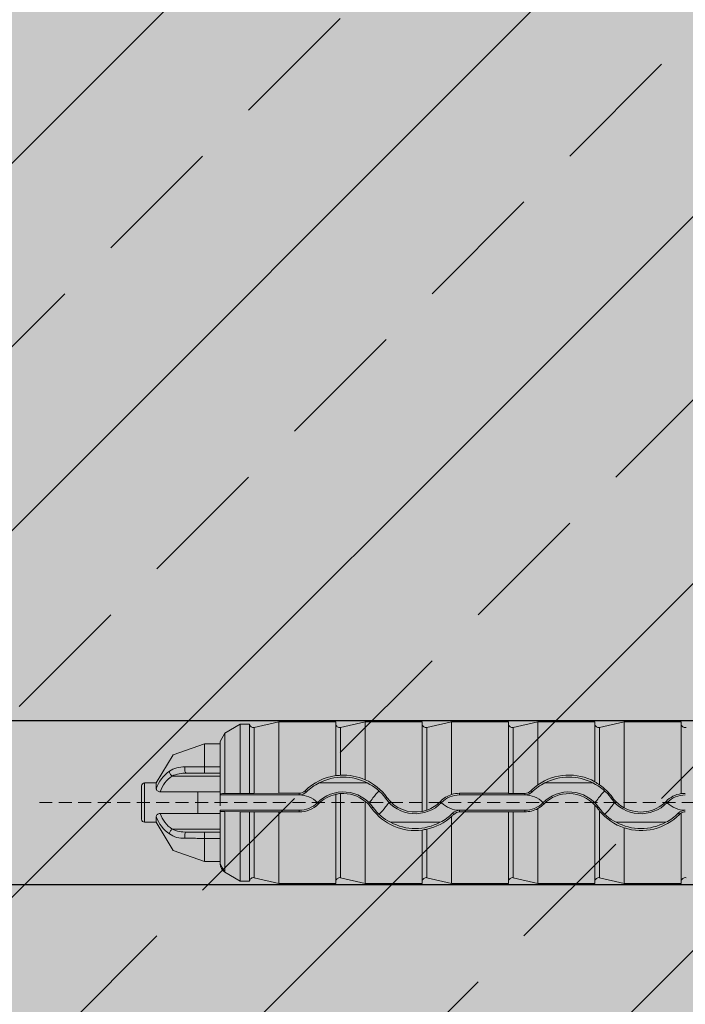
# Model space of a CAD drawing. Units: millimetres. Extents: x -276 to 4112, y -11579 to 728.
# Drawn here: x 210 to 243, y 470 to 518 of the extents above; entities that cross this region are included whole.
import ezdxf

# ---------------------------------------------------------------- set-up
doc = ezdxf.new("R2010")
doc.units = ezdxf.units.MM
doc.header["$LTSCALE"] = 0.1
doc.linetypes.add('HIDDEN', pattern=[9.524999999999999, 6.35, -3.175])
doc.layers.add('Befestigung UK', color=1, linetype='CONTINUOUS')
doc.layers.add('SCHRAFFUR', color=7, linetype='CONTINUOUS')
doc.layers.add('E-Jot Dübel', color=8, linetype='CONTINUOUS', lineweight=18)

# ---------------------------------------------------------------- blocks, each defined once
blk = doc.blocks.new('*U60')
at = {"layer": 'E-Jot Dübel', "true_color": 0xffffff}
h = blk.add_hatch(color=7, dxfattribs=at)
h.dxf.hatch_style = 1
edge = h.paths.add_edge_path()
edge.add_arc((-16.74292438763612, -23.29939689510349), 0.2880000000000305, 306.507209712317, 360.0000000000127)
edge.add_line((-16.45492438763609, -23.29939689510342), (-16.45492438763609, -21.57963267218974))
edge.add_line((-16.45492438763609, -21.57963267218974), (-16.45492438763608, 1.172395514004165e-13))
edge.add_line((-16.45492438763608, 1.157019847697691e-13), (-16.45492438763608, 23.29939689510389))
edge.add_arc((-16.74292438763644, 23.29939689510368), 0.2880000000003591, 4.170060582358078e-11, 47.6256775804274)
edge.add_line((-16.54882063164404, 23.51215904378114), (-16.54882084939356, 24.99528719744922))
edge.add_arc((-26.05300951646246, 24.9723102728651), 9.504216441048902, 0.1385155836256849, 16.33464117990348)
edge.add_arc((-24.46738261445575, 25.43702086176916), 7.851894255817783, 16.3346411799034, 21.18062321006541)
edge.add_arc((-17.80214903706382, 27.99801277064971), 0.7119008224022431, 22.80850678363098, 38.41105631116529)
edge.add_arc((-17.33511442389917, 28.36837947168847), 0.1158363857967493, 38.39056631824973, 84.02640019718767)
edge.add_line((-17.32305930737027, 28.4835868605137), (-17.54890782850952, 28.4835868605137))
edge.add_arc((-38.53358399999776, 23.36466451516831), 21.59999999999774, 13.70878720894204, 16.94453433467095)
edge.add_arc((-18.33045936371747, 29.5200000000003), 0.4799999999999313, 16.94453433467638, 90.00000000000635)
edge.add_line((-18.33045936371752, 30.00000000000023), (-19.3315086320398, 30.00000000000023))
edge.add_line((-19.3315086320398, 30.00000000000023), (-19.3315086320398, 12.83946028943399))
edge.add_arc((-23.32954632449606, 13.29099344179852), 4.023454681984776, 271.2940619765567, 353.55639335426156, ccw=False)
edge.add_line((-23.23868174221116, 9.268564920908265), (-59.62441103389044, 8.634026998388329))
edge.add_arc((-59.58950622101609, 6.634331608075827), 1.999999999999715, 90.99999999999378, 119.9999999999991)
edge.add_line((-60.58950622101592, 8.366382415644473), (-67.03868174221115, 4.642949192431282))
edge.add_arc((-68.03868174221121, 6.375000000000105), 1.999999999999981, 270.0000000000016, 300.0000000000022, ccw=False)
edge.add_line((-68.03868174221115, 4.375000000000122), (-68.84156742518103, 4.375000000000235))
edge.add_line((-68.84156742518103, 4.375000000000235), (-135.10450042702, 3.960000000000166))
edge.add_line((-135.10450042702, 3.960000000000166), (-158.4325004270198, 3.960000000000169))
edge.add_line((-158.4325004270198, 3.960000000000169), (-159.6366570599585, 3.677567611552169))
edge.add_arc((-159.6805004270198, 3.864494760903809), 0.1920000000000054, 181.0000000000107, 283.200000000016, ccw=False)
edge.add_line((-159.8724711844898, 3.861143898867814), (-159.8741967241536, 3.960000000000283))
edge.add_line((-159.8741967241536, 3.960000000000283), (-162.6565004270197, 3.96000000000017))
edge.add_line((-162.6565004270197, 3.96000000000017), (-163.8606570599584, 3.677567611552169))
edge.add_arc((-163.9045004270197, 3.864494760903809), 0.1920000000000054, 181.0000000000107, 283.200000000016, ccw=False)
edge.add_line((-164.0964711844898, 3.861143898867815), (-164.0981967241535, 3.960000000000284))
edge.add_line((-164.0981967241535, 3.960000000000284), (-166.8805004270196, 3.96000000000017))
edge.add_line((-166.8805004270196, 3.96000000000017), (-168.0846570599584, 3.67756761155217))
edge.add_arc((-168.1285004270197, 3.864494760903827), 0.1920000000000357, 181.0000000000158, 283.2000000000313, ccw=False)
edge.add_line((-168.3204711844898, 3.861143898867815), (-168.3221129398419, 3.955200000000239))
edge.add_line((-168.3221129398419, 3.955200000000239), (-170.0965004270197, 3.955200000000239))
edge.add_line((-170.0965004270197, 3.955200000000239), (-170.0965004270197, 3.960000000000171))
edge.add_line((-170.0965004270197, 3.960000000000171), (-171.1045004270198, 3.960000000000171))
edge.add_line((-171.1045004270198, 3.960000000000171), (-172.3086570599585, 3.67756761155217))
edge.add_arc((-172.3525004270198, 3.864494760903764), 0.1919999999999479, 180.9999999999974, 283.20000000000266, ccw=False)
edge.add_line((-172.5444711844897, 3.861143898867816), (-172.5461967241536, 3.960000000000285))
edge.add_line((-172.5461967241536, 3.960000000000285), (-175.3285004270197, 3.960000000000171))
edge.add_line((-175.3285004270197, 3.960000000000171), (-176.5326570599585, 3.67756761155217))
edge.add_arc((-176.5765004270197, 3.864494760903844), 0.1920000000000318, 181.0000000000207, 283.2000000000055, ccw=False)
edge.add_line((-176.7684711844898, 3.861143898867816), (-176.7701967241535, 3.960000000000285))
edge.add_line((-176.7701967241535, 3.960000000000285), (-179.5525004270197, 3.960000000000172))
edge.add_line((-179.5525004270197, 3.960000000000172), (-180.7566570599586, 3.677567611552171))
edge.add_arc((-180.8005004270199, 3.864494760903737), 0.1919999999999202, 180.9999999999889, 283.2000000000046, ccw=False)
edge.add_line((-180.9924711844898, 3.861143898867817), (-180.9941967241535, 3.960000000000286))
edge.add_line((-180.9941967241535, 3.960000000000286), (-183.7765004270196, 3.960000000000172))
edge.add_line((-183.7765004270196, 3.960000000000172), (-184.9806570599586, 3.677567611552172))
edge.add_arc((-185.0245004270198, 3.864494760903766), 0.1919999999999479, 180.9999999999974, 283.20000000000266, ccw=False)
edge.add_line((-185.2164711844898, 3.861143898867817), (-185.2181967241536, 3.960000000000286))
edge.add_line((-185.2181967241536, 3.960000000000286), (-188.0005004270197, 3.960000000000173))
edge.add_line((-188.0005004270197, 3.960000000000173), (-189.2046570599585, 3.677567611552172))
edge.add_arc((-189.2485004270198, 3.864494760903784), 0.1919999999999782, 181.0000000000024, 283.2000000000179, ccw=False)
edge.add_line((-189.4404711844898, 3.861143898867818), (-189.4421967241536, 3.960000000000287))
edge.add_line((-189.4421967241536, 3.960000000000287), (-192.2245004270197, 3.960000000000174))
edge.add_line((-192.2245004270197, 3.960000000000174), (-193.4286570599584, 3.677567611552173))
edge.add_arc((-193.4725004571872, 3.864494889523972), 0.1920001321106569, 187.3296254300757, 283.1999999999948, ccw=False)
edge.add_line((-193.6629316813017, 3.840000000000169), (-194.1123445468293, 3.840000000000169))
edge.add_line((-194.1123445468293, 3.840000000000169), (-194.8645004270198, 3.405743741578159))
edge.add_line((-194.8645004270198, 3.405743741578159), (-195.1045004270198, 2.990051547761619))
edge.add_line((-195.1045004270198, 2.990051547761619), (-195.1045004270198, 2.879999999999906))
edge.add_line((-195.1045004270198, 2.879999999999906), (-195.87250042702, 2.879999999999906))
edge.add_line((-195.87250042702, 2.879999999999906), (-197.3903937039008, 2.33903200617956))
edge.add_line((-197.3903937039008, 2.33903200617956), (-198.2240105800916, 0.9600000000004014))
edge.add_line((-198.2240105800916, 0.9600000000004015), (-198.8005012454447, 0.9600000000004015))
edge.add_arc((-198.8005012454447, 0.8160000000003961), 0.1440000000000055, 90, 180)
edge.add_line((-198.9445012454447, 0.8160000000003961), (-198.9445012454447, -0.8159999999998931))
edge.add_arc((-198.8005012454447, -0.8159999999998931), 0.1440000000000055, 180, 270)
edge.add_line((-198.8005012454447, -0.9599999999998986), (-198.2240105800916, -0.9599999999998986))
edge.add_line((-198.2240105800916, -0.9599999999998986), (-197.3903937039008, -2.339032006179058))
edge.add_line((-197.3903937039008, -2.339032006179058), (-195.87250042702, -2.879999999999403))
edge.add_line((-195.87250042702, -2.879999999999403), (-195.1045004270198, -2.879999999999403))
edge.add_line((-195.1045004270198, -2.879999999999403), (-195.1045004270198, -2.990051547761117))
edge.add_line((-195.1045004270198, -2.990051547761117), (-194.8645004270198, -3.405743741577657))
edge.add_line((-194.8645004270198, -3.405743741577657), (-194.1123445468293, -3.839999999999667))
edge.add_line((-194.1123445468293, -3.839999999999667), (-193.6629316813017, -3.839999999999667))
edge.add_arc((-193.4725004571872, -3.86449488952347), 0.192000132110673, 76.80000000000518, 172.6703745699243, ccw=False)
edge.add_line((-193.4286570599584, -3.677567611551671), (-192.2245004270197, -3.959999999999672))
edge.add_line((-192.2245004270197, -3.959999999999672), (-189.4421967241536, -3.959999999999786))
edge.add_line((-189.4421967241536, -3.959999999999786), (-189.4404711844898, -3.861143898867317))
edge.add_arc((-189.2485004270198, -3.864494760903283), 0.1919999999999899, 76.7999999999821, 178.9999999999976, ccw=False)
edge.add_line((-189.2046570599585, -3.677567611551671), (-188.0005004270197, -3.959999999999672))
edge.add_line((-188.0005004270197, -3.959999999999672), (-185.2181967241536, -3.959999999999786))
edge.add_line((-185.2181967241536, -3.959999999999786), (-185.2164711844898, -3.861143898867317))
edge.add_arc((-185.0245004270198, -3.864494760903266), 0.1919999999999328, 76.79999999999728, 179.0000000000026, ccw=False)
edge.add_line((-184.9806570599586, -3.677567611551672), (-183.7765004270196, -3.959999999999673))
edge.add_line((-183.7765004270196, -3.959999999999673), (-180.9941967241535, -3.959999999999787))
edge.add_line((-180.9941967241535, -3.959999999999787), (-180.9924711844898, -3.861143898867318))
edge.add_arc((-180.8005004270199, -3.864494760903238), 0.1919999999999323, 76.7999999999954, 179.0000000000111, ccw=False)
edge.add_line((-180.7566570599586, -3.677567611551672), (-179.5525004270197, -3.959999999999674))
edge.add_line((-179.5525004270197, -3.959999999999674), (-176.7701967241535, -3.959999999999788))
edge.add_line((-176.7701967241535, -3.959999999999788), (-176.7684711844898, -3.861143898867319))
edge.add_arc((-176.5765004270197, -3.864494760903347), 0.1920000000000194, 76.79999999999461, 178.9999999999793, ccw=False)
edge.add_line((-176.5326570599585, -3.677567611551673), (-175.3285004270197, -3.959999999999674))
edge.add_line((-175.3285004270197, -3.959999999999674), (-172.5461967241536, -3.959999999999788))
edge.add_line((-172.5461967241536, -3.959999999999788), (-172.5444711844897, -3.861143898867319))
edge.add_arc((-172.3525004270198, -3.864494760903268), 0.1919999999999328, 76.79999999999728, 179.0000000000026, ccw=False)
edge.add_line((-172.3086570599585, -3.677567611551674), (-171.1045004270198, -3.959999999999674))
edge.add_line((-171.1045004270198, -3.959999999999674), (-170.0965004270197, -3.959999999999674))
edge.add_line((-170.0965004270197, -3.959999999999674), (-170.0965004270197, -3.955199999999742))
edge.add_line((-170.0965004270197, -3.955199999999742), (-168.3221129398419, -3.955199999999743))
edge.add_line((-168.3221129398419, -3.955199999999743), (-168.3204711844898, -3.861143898867319))
edge.add_arc((-168.1285004270197, -3.864494760903332), 0.1920000000000475, 76.79999999996858, 178.9999999999842, ccw=False)
edge.add_line((-168.0846570599584, -3.677567611551674), (-166.8805004270196, -3.959999999999675))
edge.add_line((-166.8805004270196, -3.959999999999675), (-164.0981967241535, -3.959999999999789))
edge.add_line((-164.0981967241535, -3.959999999999789), (-164.0964711844898, -3.86114389886732))
edge.add_arc((-163.9045004270197, -3.864494760903314), 0.1919999999999904, 76.79999999998398, 178.9999999999893, ccw=False)
edge.add_line((-163.8606570599584, -3.677567611551674), (-162.6565004270197, -3.959999999999675))
edge.add_line((-162.6565004270197, -3.959999999999675), (-159.8741967241536, -3.959999999999789))
edge.add_line((-159.8741967241536, -3.959999999999789), (-159.8724711844898, -3.86114389886732))
edge.add_arc((-159.6805004270198, -3.864494760903315), 0.1919999999999904, 76.79999999998398, 178.9999999999893, ccw=False)
edge.add_line((-159.6366570599585, -3.677567611551675), (-158.4325004270198, -3.959999999999676))
edge.add_line((-158.4325004270198, -3.959999999999676), (-135.10450042702, -3.959999999999679))
edge.add_line((-135.10450042702, -3.959999999999679), (-68.84156742518103, -4.374999999999765))
edge.add_line((-68.84156742518103, -4.374999999999765), (-68.03868174221115, -4.374999999999651))
edge.add_arc((-68.03868174221121, -6.374999999999634), 1.999999999999983, 59.99999999999778, 89.99999999999841, ccw=False)
edge.add_line((-67.03868174221115, -4.642949192430812), (-60.58950622101592, -8.366382415644004))
edge.add_arc((-59.58950622101609, -6.634331608075358), 1.999999999999714, 240.0000000000009, 269.0000000000062)
edge.add_line((-59.62441103389044, -8.63402699838786), (-23.23868174221116, -9.268564920907803))
edge.add_arc((-23.32954632449606, -13.29099344179806), 4.023454681984775, 6.4436066457383845, 88.70593802344342, ccw=False)
edge.add_line((-19.3315086320398, -12.83946028943353), (-19.3315086320398, -29.99999999999977))
edge.add_line((-19.3315086320398, -29.99999999999977), (-18.33045936371753, -29.99999999999977))
edge.add_arc((-18.33045936371747, -29.51999999999984), 0.4799999999999329, 269.9999999999936, 343.0554656653236)
edge.add_arc((-38.53358399987577, -23.36466451520178), 21.59999999987115, 343.0554656653209, 346.291212791069)
edge.add_line((-17.54890782850953, -28.48358686051312), (-17.32305930737028, -28.48358686051312))
edge.add_arc((-17.34188067138513, -28.35128630687455), 0.1336326316303559, 278.0966919987947, 330.7099505025478)
edge.add_arc((-19.20312089256134, -27.3072319992099), 2.26770492615957, 330.7099505025723, 345.0131757695921)
edge.add_arc((-25.91543612711611, -24.98293556760629), 9.36662363945311, 341.8953101784732, 359.924444774878)
edge.add_line((-16.54882063164405, -24.99528721302624), (-16.5715862946621, -23.53088611277041))
at = {"layer": 'E-Jot Dübel'}
for p, q in [((-192.2245004270197, 0.4558070412813556), (-192.2245004270197, 3.960000000000174)), ((-189.4421967241536, 3.960000000000173), (-189.4421967241536, 1.322353964029526)), ((-189.4404711844898, 3.861143898867818), (-189.4404711844898, 1.31984193903761)), ((-188.0005004270197, 1.117054080008779), (-188.0005004270197, 3.960000000000173)), ((-185.2181967241536, 3.960000000000173), (-185.2181967241536, -0.428422493627386)), ((-185.2164711844896, 3.861143898867817), (-185.2164711844896, -0.4307407392816233)), ((-183.7765004270196, 0.3956450084134754), (-183.7765004270196, 3.960000000000172)), ((-180.9941967241535, 3.960000000000172), (-180.9941967241535, 0.4558070412813542)), ((-180.9924711844897, 3.861143898867817), (-180.9924711844897, 0.4532087001098482)), ((-179.5525004270197, 0.8700115749258193), (-179.5525004270197, 3.960000000000172)), ((-176.7701967241535, 3.960000000000171), (-176.7701967241535, 1.022370832108457)), ((-176.7684711844898, 3.861143898867816), (-176.7684711844898, 1.018380548477261)), ((-175.3285004270197, -0.2538696525971105), (-175.3285004270197, 3.960000000000171)), ((-172.5461967241536, 3.960000000000171), (-172.5461967241536, 0.4400466454024109)), ((-172.5444711844899, 3.861143898867816), (-172.5444711844899, 0.4376864039925504)), ((-194.8645004270198, 3.405743741578159), (-194.8645004270198, 0.4412309299266563)), ((-193.4286570599584, 3.677567611552173), (-193.4286570599584, 0.4483820468128905)), ((-189.2046570599585, 3.677567611552172), (-189.2046570599585, 1.336610560198915)), ((-184.9806570599586, 3.677567611552172), (-184.9806570599586, -0.3707432646101327)), ((-180.7566570599584, 3.677567611552171), (-180.7566570599584, 0.448382046812889)), ((-176.5326570599585, 3.67756761155217), (-176.5326570599585, 0.8657154821533127)), ((-195.87250042702, 1.748571428569927), (-195.87250042702, 2.879999999999906)), ((-195.1045004270198, 0.43028230295081), (-195.1045004270198, 2.879999999999906)), ((-195.87250042702, 1.748571428569927), (-195.87250042702, 1.4399999999986)), ((-195.1045004270198, 1.748571428569927), (-195.87250042702, 1.748571428569927)), ((-195.10450042702, 1.299411254967959), (-197.4474478562982, 1.29941125496796)), ((-195.87250042702, 1.4399999999986), (-196.7404529411406, 1.4399999999986)), ((-195.87250042702, 1.4399999999986), (-195.1045004270198, 1.4399999999986)), ((-198.8005012454447, -0.9599999999998986), (-198.8005012454447, 0.9600000000004015)), ((-198.2240105800916, 0.6803899710817191), (-198.2240105800916, 0.9600000000004015)), ((-196.1828670474641, 0.531155249577888), (-198.0318306884374, 0.5311552495778882)), ((-195.10450042702, 0.5311552495781152), (-196.1828670474641, 0.5311552495781153)), ((-196.1828670474638, -0.5311552495777268), (-196.1828670474638, 0.5311552495780016)), ((-195.10450042702, 0.5311552495781152), (-195.10450042702, -0.1641141327735103)), ((-190.8854825183988, 0.5172151856619626), (-190.9433616114237, 0.5744814480742894)), ((-190.2525773073024, 0.9600000000002868), (-187.9055435467404, 0.9600000000002865)), ((-179.8454825183956, 0.5172151856617337), (-179.9018240443489, 0.5729601609423516)), ((-179.2125773072976, 0.9600000000002855), (-176.8655435467415, 0.9600000000002852)), ((-195.1045004270198, 0.3759308707469937), (-195.1045004270198, 0.43028230295081)), ((-195.1045004270198, 0.3759308707469937), (-191.2287013741628, 0.3759308707469932)), ((-194.1174390891868, 0.4525765715109409), (-194.8645004448966, 0.4412321071590905)), ((-193.6625302239486, 0.4525755890497529), (-194.1174390742679, 0.452575589049753)), ((-192.2245004293127, 0.4558074131728296), (-193.4286570625234, 0.4483824627826842)), ((-192.2245004270197, 0.4558070412813556), (-191.2287013741628, 0.4558070412813555)), ((-191.2287013741628, 0.3759308707469932), (-191.2287013741628, 0.4558070412812418)), ((-189.4421967241536, 0.402185881418541), (-189.4421967241536, -3.959999999999786)), ((-189.4404711844898, 0.4052306323431142), (-189.4404711844898, -3.86114389886743)), ((-189.2046570599585, 0.444129095085623), (-189.2046570599585, -3.677567611551785)), ((-188.0005004270197, -3.959999999999786), (-188.0005004270197, 0.05779523814569542)), ((-187.0087736577953, 0.2092995536700301), (-186.9445407499298, 0.2551989290936035)), ((-184.2688926799609, 0.003400745142948507), (-184.3228349047759, 0.05578433648079194)), ((-183.3830973231421, 0.3759308707469922), (-183.3830973231421, 0.4558070412813545)), ((-183.3830973231421, 0.4558070412813545), (-180.9941967241535, 0.4558070412813542)), ((-183.3830973231421, 0.3759308707469922), (-180.1887013741596, 0.3759308707469918)), ((-180.1887013747176, 0.4518848203919325), (-180.7566570605473, 0.4483821422942575)), ((-180.1887013741596, 0.3759308707469918), (-180.1887013741596, 0.4518847299171048)), ((-175.9687736577935, 0.2092995536685508), (-175.9074370822428, 0.2531292758772211)), ((-173.2288926799582, 0.003400745142265034), (-173.285241743841, 0.05812163114241972)), ((-191.2287013741628, -0.3759308707434224), (-195.1045004270198, -0.375930870743422)), ((-195.1045004270198, -0.4302823029471246), (-195.1045004270198, -0.375930870743422)), ((-195.1045004270198, -2.879999999999403), (-195.1045004270198, -0.4302823029471246)), ((-194.8645004270198, -0.4412309299229709), (-194.8645004270198, -3.40574374157777)), ((-194.1174390891868, -0.4525765715072558), (-194.8645004448966, -0.4412321071554051)), ((-194.1174390742677, -0.4525755890461815), (-193.6625302239486, -0.4525755890461816)), ((-193.4286570599584, -0.4483820468092055), (-193.4286570599584, -3.677567611551785)), ((-192.2245004293127, -0.4558074131691449), (-193.4286570625234, -0.4483824627791129)), ((-192.2245004270197, -3.959999999999785), (-192.2245004270197, -0.4558070412776709)), ((-191.2287013741628, -0.455807041277671), (-192.2245004270197, -0.4558070412776709)), ((-191.2287013741628, -0.3759308707434224), (-191.2287013741628, -0.455807041277671)), ((-190.3509763612386, -0.01163155773347129), (-190.2951419808399, -0.06687475717624196)), ((-187.6226867399162, -0.2293887755696231), (-187.6869912951107, -0.2753393485454352)), ((-185.216471172337, -0.4307407302360163), (-185.2181967127083, -0.4284224851083765)), ((-180.1887013741596, -0.3759308707434238), (-183.3830973231421, -0.3759308707434234)), ((-183.3830973231421, -0.3759308707434234), (-183.3830973231421, -0.455807041277672)), ((-180.9941967241535, -0.4558070412776722), (-183.3830973231421, -0.455807041277672)), ((-180.9941967241535, -0.4558070412776722), (-180.9941967241535, -3.959999999999787)), ((-180.9924711844897, -0.4532087001062799), (-180.9924711844897, -3.861143898867431)), ((-180.7566570599584, -0.448382046809207), (-180.7566570599584, -3.677567611551672)), ((-180.1887013747176, -0.4518848203883644), (-180.7566570605473, -0.4483821422906893)), ((-180.1887013741596, -0.3759308707434238), (-180.1887013741596, -0.4518847299134231)), ((-179.5525004270197, -3.959999999999787), (-179.5525004270197, -0.2917882991443785)), ((-179.3109763612359, -0.01163155773404108), (-179.2551419808372, -0.06687475717681175)), ((-176.7684711869691, -0.1206704360307425), (-176.7701967266499, -0.1226212067573227)), ((-176.7701967241535, -0.1226212089653485), (-176.7701967241535, -3.959999999999788)), ((-176.7684711844898, -0.1206704382236479), (-176.7684711844898, -3.861143898867432)), ((-176.5826867399144, -0.2293887755711024), (-176.6410956477949, -0.2711264530323446)), ((-176.5326570599585, -0.4116549558293413), (-176.5326570599585, -3.677567611551787)), ((-198.2240105800916, -0.9599999999998986), (-198.2240105800916, -0.6803899710813298)), ((-196.1828670474638, -0.5311552495785226), (-198.0318306884372, -0.5311552495785223)), ((-196.1828670474638, -0.5311552495777268), (-195.10450042702, -0.5311552495777269)), ((-184.3414443897701, -0.9599999999997867), (-186.7635564642724, -0.9599999999997864)), ((-183.7765004270196, -3.959999999999787), (-183.7765004270196, -0.6792112976770345)), ((-183.7295098610774, -0.5203968782563838), (-183.6710676505589, -0.5771504304721934)), ((-173.3014443897658, -0.959999999999788), (-175.7235564642736, -0.9599999999997877)), ((-172.6895098610744, -0.5203968782566126), (-172.631067650556, -0.5771504304724222)), ((-172.5461967241536, -0.5108402577800253), (-172.5461967241536, -3.959999999999788)), ((-172.5444711844899, -0.506833495772391), (-172.5444711844899, -3.861143898867433)), ((-195.10450042702, -1.299411254968481), (-197.4474478562968, -1.29941125496848)), ((-195.87250042702, -1.439999999998894), (-196.7404529411377, -1.439999999998894)), ((-195.1045004270198, -1.439999999998894), (-195.87250042702, -1.439999999998894)), ((-195.87250042702, -1.439999999998894), (-195.87250042702, -1.748571428570334)), ((-185.2181967241536, -1.346165496697472), (-185.2181967241536, -3.959999999999786)), ((-185.2164711844896, -1.34319167404974), (-185.2164711844896, -3.861143898867431)), ((-184.9806570599586, -1.296783361527196), (-184.9806570599586, -3.677567611551785)), ((-175.3285004270197, -3.959999999999788), (-175.3285004270197, -1.238186514827568)), ((-195.87250042702, -1.748571428570334), (-195.1045004270198, -1.748571428570334)), ((-195.87250042702, -2.879999999999403), (-195.87250042702, -1.748571428570334))]:
    blk.add_line(p, q, dxfattribs=at)
at = {"layer": 'E-Jot Dübel', "color": 6, "linetype": 'HIDDEN'}
blk.add_line((-203.9445012454447, 2.521920859514677e-13), (10.00000000000011, 2.261490286440847e-13), dxfattribs=at)
at = {"layer": 'E-Jot Dübel'}
blk.add_lwpolyline([(-172.3086570599585, 3.67756761155217, -0.4780471797988853), (-172.5444711844897, 3.861143898867816), (-172.5461967241536, 3.960000000000285), (-175.3285004270197, 3.960000000000171), (-176.5326570599585, 3.67756761155217, -0.4780471797987794), (-176.7684711844898, 3.861143898867816), (-176.7701967241535, 3.960000000000285), (-179.5525004270197, 3.960000000000172), (-180.7566570599586, 3.677567611552171, -0.4780471797989745), (-180.9924711844898, 3.861143898867817), (-180.9941967241535, 3.960000000000286), (-183.7765004270196, 3.960000000000172), (-184.9806570599586, 3.677567611552172, -0.4780471797988853), (-185.2164711844898, 3.861143898867817), (-185.2181967241536, 3.960000000000286), (-188.0005004270197, 3.960000000000173), (-189.2046570599585, 3.677567611552172, -0.4780471797989745), (-189.4404711844898, 3.861143898867818), (-189.4421967241536, 3.960000000000287), (-192.2245004270197, 3.960000000000174), (-193.4286570599584, 3.677567611552173, -0.4445511406007536), (-193.6629316813017, 3.840000000000169), (-194.1123445468293, 3.840000000000169), (-194.8645004270198, 3.405743741578159), (-195.1045004270198, 2.990051547761619), (-195.1045004270198, 2.879999999999906), (-195.87250042702, 2.879999999999906), (-197.3903937039008, 2.33903200617956), (-198.2240105800916, 0.9600000000004015), (-198.8005012454447, 0.9600000000004015, 0.4142135623730949), (-198.9445012454447, 0.8160000000003961), (-198.9445012454447, -0.8159999999998931, 0.4142135623730949), (-198.8005012454447, -0.9599999999998986), (-198.2240105800916, -0.9599999999998986), (-197.3903937039008, -2.339032006179058), (-195.87250042702, -2.879999999999403), (-195.1045004270198, -2.879999999999403), (-195.1045004270198, -2.990051547761117), (-194.8645004270198, -3.405743741577657), (-194.1123445468293, -3.839999999999667), (-193.6629316813017, -3.839999999999667, -0.4445511406007536), (-193.4286570599584, -3.677567611551671), (-192.2245004270197, -3.959999999999672), (-189.4421967241536, -3.959999999999786), (-189.4404711844898, -3.861143898867317, -0.4780471797989745), (-189.2046570599585, -3.677567611551671), (-188.0005004270197, -3.959999999999672), (-185.2181967241536, -3.959999999999786), (-185.2164711844898, -3.861143898867317, -0.4780471797988853), (-184.9806570599586, -3.677567611551672), (-183.7765004270196, -3.959999999999673), (-180.9941967241535, -3.959999999999787), (-180.9924711844898, -3.861143898867318, -0.4780471797989745), (-180.7566570599586, -3.677567611551672), (-179.5525004270197, -3.959999999999674), (-176.7701967241535, -3.959999999999788), (-176.7684711844898, -3.861143898867319, -0.4780471797987794), (-176.5326570599585, -3.677567611551673), (-175.3285004270197, -3.959999999999674), (-172.5461967241536, -3.959999999999788), (-172.5444711844897, -3.861143898867319, -0.4780471797988853), (-172.3086570599585, -3.677567611551674)], format="xyb", dxfattribs=at)
for centre, radius, start, end in [((-196.6765265103859, 0.1816642317292247), 1.625853413415342, 123.9450810964782, 162.1367740494783), ((-196.8686433585017, 0.4610384959103397), 1.286818771317554, 87.652143237716, 123.7948996357113), ((-196.6074276425269, 0.05407344431093979), 1.502165177754955, 124.0009250606678, 161.4824742527224), ((-196.8018528292963, -0.09919926880704558), 1.54042342729431, 87.71563676466144, 114.7779259537443), ((-189.0826814437472, -1.279822654728241), 2.626894438696589, 97.86615559684806, 135.0983372261896), ((-189.0790604270214, -1.270080297140544), 2.520000000000002, 62.24567636127573, 117.754323638724), ((-190.8924095951181, 23.40468276199626), 22.13251723875256, 273.7614216117563, 274.3734322219187), ((-189.0616386417576, -1.290879846429084), 2.631379886080033, 66.21767489356951, 93.11562446109745), ((-189.0682625863876, -1.269003894154343), 2.614075110826873, 35.66714006748948, 65.89145977372844), ((-178.0388465132923, -1.290876289576069), 2.638291972747524, 61.25839734403982, 125.0103880453663), ((-178.0390604270196, -1.270080297142137), 2.519999999999999, 62.24567636133985, 117.75432363866), ((-181.6239552172506, -6.740101511525586), 9.152582644684493, 56.20183387862496, 57.96046839379451), ((-191.228748513035, 0.8582918684585598), 0.4024848299376745, 270.0067104601789, 315.1586892389186), ((-191.2291546340925, 0.864561103285519), 0.4886304427633914, 270.0531483150448, 314.6953894804274), ((-189.3581614582025, -0.9921765941657893), 2.147317667679955, 114.6155176619067, 135.3382803091883), ((-189.077788967284, -1.260119583270557), 1.783179320773587, 35.31208909597036, 135.5611841643766), ((-188.8795631930843, -1.1145227934986), 2.291802585784835, 35.28427939188294, 64.84923861305533), ((-185.649152876761, -1.196575699845971), 2.434791694204872, 133.5350823485352, 144.1502433983184), ((-180.1912865662517, 0.8584128237363521), 0.4065363136086816, 270.3643502177811, 315.3996142111617), ((-180.1891546340891, 0.8645611032852903), 0.4886304427631935, 270.0531483150318, 314.6953894803905), ((-178.0280625623242, -1.276604752664731), 2.632844936787072, 125.3807897357521, 135.3723395656892), ((-178.3181614581989, -0.9921765941689739), 2.147317667682499, 114.6155176618426, 135.3382803091332), ((-178.0377889672823, -1.26011958327215), 1.783179320773636, 35.31208909597036, 135.5611841643209), ((-177.8395631930826, -1.114522793499624), 2.291802585784503, 35.28427939186828, 64.8492386131249), ((-174.6091528767442, -1.196575699858365), 2.434791694225307, 133.5350823486142, 144.1502433982541), ((-178.0063843774378, -1.263755745823893), 2.58969494672004, 35.85520577244019, 55.31434186403579), ((-194.9088102241115, -1.223414779026347), 1.665235327049642, 88.47525211406541, 96.74871030955168), ((-193.4891015177316, 3.60103533450913), 3.153232672179121, 266.847124649441, 271.0983726273059), ((-191.2268767823039, -0.8591966409044057), 1.235128859336413, 44.83362262591955, 90.08464011676472), ((-189.0767466955218, -1.272385699820438), 1.713984744424549, 102.3109211393531, 135.304554481462), ((-189.155070286138, -0.5907179061814302), 1.036034345072257, 92.74334409886147, 105.9902849202082), ((-189.0901728657133, -1.268810656131768), 1.716761259474529, 50.60035919876535, 93.82367237729106), ((-189.0869757504586, -1.278761420254091), 1.722443708574445, 35.63060778632555, 50.89263791585089), ((-189.1462162257155, 1.333164321923073), 1.881345941294793, 314.8770404967932, 324.0772022658578), ((-185.5537259916994, 1.2388653761682), 1.782461638708572, 215.2825451119937, 316.1221908703477), ((-185.4793216493419, -1.31661783113143), 1.888220647531068, 135.7908446820756, 144.0955839079606), ((-185.5520970430139, 1.249954037102293), 1.711267717757578, 215.5418315708568, 281.251657333887), ((-185.5664990753309, 1.253319859435828), 1.726497001984513, 289.8356990326287, 316.0825260768358), ((-183.3708151310564, -0.8655576526386772), 1.32484440990915, 107.8311881787331, 135.9381799730595), ((-183.3849891099832, -0.8589499796973774), 1.234882299513554, 89.91222528319278, 135.7071274599337), ((-180.8230696618365, 2.966642347994729), 2.519135879264356, 266.1441848395785, 271.5106778245267), ((-180.186876782301, -0.8591966409050892), 1.235128859337137, 44.83362262597452, 90.0846401167517), ((-178.0389929064202, -1.268142672163755), 1.70940433332274, 42.07702397366989, 135.3526974716201), ((-178.1062162256994, 1.333164321912612), 1.881345941276115, 314.877040496678, 324.0772022658908), ((-174.5137259916976, 1.238865376166835), 1.782461638708577, 215.2825451119937, 316.122190870384), ((-174.4393216493306, -1.316617831138253), 1.888220647543913, 135.7908446821539, 144.0955839079284), ((-174.5171665776673, 1.25662404697541), 1.714600195822378, 215.821683888324, 241.7583508172044), ((-174.5122787612769, 1.247359138911427), 1.708773154061857, 241.4669692893308, 315.896245729982), ((-172.342663756502, -0.8598083951696727), 1.315693275585809, 98.89918686960046, 135.7590085716017), ((-172.3449891099801, -0.8589499796971514), 1.234882299513362, 89.91222528319278, 135.7071274599707), ((-172.2512483498642, -3.225710230480765), 3.675112859792973, 91.43209384720411, 94.57626949848195), ((-194.9088102241114, 1.223414779035034), 1.665235327054694, 263.2512896904614, 271.5247478859215), ((-193.4891015177315, -3.601035334506127), 3.153232672179591, 88.90162737269394, 93.15287535055877), ((-191.2268767823039, 0.8591966409046795), 1.235128859336476, 269.9153598832352, 315.1663773740804), ((-191.2282175600042, 0.8579153800096951), 1.313722510376232, 269.97889926544, 315.2555177726049), ((-185.5542424073678, 1.260401295755878), 2.628139483499267, 215.756743569199, 277.3462060397579), ((-185.7643145599743, 1.085448685428696), 2.276476379852626, 215.2802110085229, 243.9635812879764), ((-188.9843209551123, 1.216632750028134), 2.436405150763229, 312.8863626749763, 324.1785871231021), ((-185.3537740009319, 0.6023351183605652), 1.042160156140257, 277.570630890258, 290.978809758509), ((-183.3849891099832, 0.8589499796976492), 1.234882299513385, 224.2928725400663, 270.0877747168071), ((-183.382633417454, -0.8646045791467492), 0.4886739285996886, 90.0543917742586, 135.2212566101511), ((-183.3830452317648, -0.8583058084707096), 0.4024987705639216, 90.00741521783202, 135.6912310508726), ((-180.8230696618365, -2.966642347994344), 2.519135879267504, 88.48932217547974, 93.85581516041456), ((-180.1868767823009, 0.8591966409051329), 1.235128859336845, 269.9153598832418, 315.1663773740254), ((-180.1822657042912, 0.8666760639639725), 1.318576499486198, 269.7203513137354, 298.5294211343398), ((-177.464797727233, -0.8393239071767551), 1.000666509166281, 34.59827742858425, 45.90399332858897), ((-174.2152072667735, 1.488703842238486), 2.996988005536155, 215.9585373776528, 219.3524913065848), ((-174.7243145599743, 1.085448685425739), 2.276476379850359, 215.2802110085229, 243.9635812879177), ((-174.5033786018368, 1.254337459365636), 2.625547902454666, 219.3852331088301, 251.6834595169924), ((-177.944320955117, 1.216632750035409), 2.436405150771844, 312.8863626749438, 324.1785871230732), ((-172.3449891099801, 0.8589499796974205), 1.234882299513205, 224.2928725400293, 270.0877747168071), ((-172.3426334174512, -0.864604579145841), 0.4886739285988389, 90.05439177423257, 135.2212566102384), ((-172.3500955874675, -0.7996136740782522), 0.351428663496084, 88.85895045659485, 123.5800258768468), ((-196.6764897897424, -0.181624768438927), 1.62590665585822, 197.8641321422126, 236.0546219689913), ((-196.6073818264564, -0.05402617723891463), 1.502229984185654, 198.5186565814792, 235.9986343867941), ((-185.5525004270214, 1.249919291430865), 2.519999999999999, 241.2768546437342, 298.7231453562658), ((-185.5304341569104, 1.257917627017627), 2.613188090667153, 282.1449492765796, 312.1586216360647), ((-185.2565880831002, 0.9596074116668885), 2.12658895754852, 295.4887632878066, 315.8968551201988), ((-185.537201634542, 1.24514883133022), 2.608300336568262, 312.4570822622364, 315.6808924487937), ((-174.5125004270197, 1.249919291429272), 2.519999999999999, 241.2768546436635, 298.7231453563363), ((-174.5127575839353, 1.267190576365486), 2.634834103864036, 251.964914770181, 315.5743012411634), ((-174.216588083098, 0.9596074116655229), 2.126588957548301, 295.4887632878795, 315.8968551202215), ((-172.3414544375721, -0.8603601454578684), 0.4050722846566361, 120.3609830804091, 135.6404738873627), ((-196.8018528284945, 0.09919927283206229), 1.540423431284719, 245.2220740819754, 272.2843631996865), ((-178.0310329397697, -37.23216763810305), 36.60121744583205, 100.945438345218, 101.3216646142068), ((-196.8686433576528, -0.4610384929007739), 1.286818774290507, 236.2051004074827, 272.3478567191789), ((-194.6245004270198, -2.990051547761231), 0.4799999999999998, 180, 239.9999999999995)]:
    blk.add_arc(centre, radius, start, end, dxfattribs=at)
for centre, major_axis, ratio, start_param, end_param in [((-197.4474478562982, 1.435175756579634), (-0.112149720271073, 0.1558410736716294), 0.5043733277766154, 0.610571390845001, 2.18210419012805), ((-196.7404529411406, 1.631999999998608), (6.560313974660075e-15, 0.1919999999999998), 0.4903581831074662, 0.9300461820887822, 3.141592653589862), ((-197.4474478562968, -1.435175756580042), (0.1121497202708596, 0.1558410736717485), 0.5043733277762781, 0.9594884634608034, 2.531021262743995), ((-196.7404529411377, -1.631999999998901), (6.53470354408709e-15, 0.1920000000000001), 0.4903581831057608, 6.905587213168474e-14, 2.211546471501539)]:
    blk.add_ellipse(centre, major_axis=major_axis, ratio=ratio, start_param=start_param, end_param=end_param, dxfattribs=at)
for points, knots in [([(-194.1174390742677, 0.452575589049753), (-194.1174239888597, 0.5476761713500999), (-194.1174040171148, 0.6431181408865094), (-194.1173141352261, 0.9863418912954338), (-194.1172151183337, 1.232980111677785), (-194.1169532499794, 1.706028322081716), (-194.1167901901466, 1.932815029814515), (-194.1164133720632, 2.352217113768484), (-194.116199590598, 2.544820678469842), (-194.1157440198236, 2.885758617459852), (-194.1154866691291, 3.045738537547801), (-194.1149263164067, 3.327713342893527), (-194.1146233304001, 3.449725796210056), (-194.1139913879782, 3.645668877832032), (-194.1136619284799, 3.719755547407795), (-194.1129994913786, 3.816931495712562), (-194.1126665084031, 3.840000000000169), (-194.1123445468293, 3.840000000000169)], [-5.562995525143871, -5.562995525143871, -5.562995525143871, -5.562995525143871, -5.273616489867553, -5.273616489867553, -4.520243129983427, -4.520243129983427, -3.766869770099305, -3.766869770099305, -3.013496410215179, -3.013496410215179, -2.260122307661383, -2.260122307661383, -1.506748205107591, -1.506748205107591, -0.7533741025537957, -0.7533741025537957, 0, 0, 0, 0]), ([(-193.6629316813017, 3.840000000000169), (-193.6628953359144, 3.839997845192125), (-193.6628584738472, 3.787563803410559), (-193.6627730267536, 3.542520052608916), (-193.6627259559696, 3.308947380046812), (-193.6626425627718, 2.683389176988408), (-193.6626070667574, 2.29739155612972), (-193.6625539432058, 1.424603876357901), (-193.6625367560808, 0.9466123701675095), (-193.662530223963, 0.4525755890588479)], [-5.837201701562221, -5.837201701562221, -5.837201701562221, -5.837201701562221, -4.68808079192399, -4.68808079192399, -3.125322047299355, -3.125322047299355, -1.562625672566329, -1.562625672566329, -0.007777939800442502, -0.007777939800442502, -0.007777939800442502, -0.007777939800442502]), ([(-196.8159270728034, 1.746777016542547), (-196.7802069812797, 1.746928887741002), (-196.7437836099039, 1.747070985404003), (-196.6475119736923, 1.747414872002674), (-196.5867194198798, 1.74760129555275), (-196.4258335605983, 1.7480209824819), (-196.3243531071272, 1.748215045222333), (-196.1059873828711, 1.748497773532246), (-195.9889004449268, 1.748571428569927), (-195.8725004270201, 1.748571428569927)], [-1.855827187382111e-14, -1.855827187382111e-14, -1.855827187382111e-14, -1.855827187382111e-14, 0.1178345251697616, 0.1178345251697616, 0.3063697654414098, 0.3063697654414098, 0.6080261498760469, 0.6080261498760469, 0.9426762013582224, 0.9426762013582224, 0.9426762013582224, 0.9426762013582224]), ([(-198.0318306884375, 0.5311552495781156), (-198.0572855950216, 0.5311552495781156), (-198.0824245362593, 0.5352898975976599), (-198.1286924539637, 0.5511690660263425), (-198.1493616845788, 0.5624855565900148), (-198.1844397123028, 0.5903479149164027), (-198.1984544623891, 0.6066087835686417), (-198.2134196082569, 0.6331433539337709), (-198.2173735689063, 0.6425955231148023), (-198.2226760252828, 0.6615858009040735), (-198.2240105800916, 0.6710729755973502), (-198.2240105800916, 0.6803899710817191)], [0, 0, 0, 0, 0.07954658307534436, 0.07954658307534436, 0.156710472056142, 0.156710472056142, 0.2342233607729564, 0.2342233607729564, 0.2755353736526347, 0.2755353736526347, 0.316845631424518, 0.316845631424518, 0.316845631424518, 0.316845631424518]), ([(-194.1123445468293, -3.839999999999781), (-194.1126665084031, -3.839999999999781), (-194.1129994913786, -3.816931495712173), (-194.1136619284799, -3.719755547407407), (-194.1139913879782, -3.645668877831644), (-194.1146233304001, -3.449725796209667), (-194.1149263164067, -3.327713342893138), (-194.1154866691291, -3.045738537547412), (-194.1157440198236, -2.885758617459464), (-194.116199590598, -2.544820678469454), (-194.1164133720632, -2.352217113768096), (-194.1167901901466, -1.932815029814127), (-194.1169532499794, -1.706028322081328), (-194.1172151183337, -1.232980111677397), (-194.1173141352261, -0.9863418912950457), (-194.1174040171148, -0.6431181408849844), (-194.1174239888595, -0.5476761713475518), (-194.1174390742677, -0.4525755890461815)], [12.05397969242875, 12.05397969242875, 12.05397969242875, 12.05397969242875, 12.80735379498255, 12.80735379498255, 13.56072789753634, 13.56072789753634, 14.31410200009014, 14.31410200009014, 15.06747610264393, 15.06747610264393, 15.82084946252806, 15.82084946252806, 16.57422282241218, 16.57422282241218, 17.32759618229631, 17.32759618229631, 17.61697521757587, 17.61697521757587, 17.61697521757587, 17.61697521757587]), ([(-193.662530223963, -0.4525755890551628), (-193.6625350122134, -0.8147205807231095), (-193.6625455261058, -1.168916120665335), (-193.6625772139774, -1.84233893002588), (-193.6625982925449, -2.157827820243005), (-193.6626582051493, -2.827211194580945), (-193.6627001133864, -3.147368731464416), (-193.6627926159707, -3.620109042809962), (-193.6628423009962, -3.7681787569795), (-193.6629054559895, -3.833222553738755), (-193.6629186150081, -3.839999722147899), (-193.662931681302, -3.839999999999781)], [-11.66169733323275, -11.66169733323275, -11.66169733323275, -11.66169733323275, -10.521972382713, -10.521972382713, -9.374392310621786, -9.374392310621786, -7.811983350762045, -7.811983350762045, -6.249624064372153, -6.249624064372153, -5.836478783929962, -5.836478783929962, -5.836478783929962, -5.836478783929962]), ([(-179.2551419808372, -0.06687475717681175), (-179.2557684703314, -0.06750755307800867), (-179.2563953799234, -0.06813948080603134), (-179.3413826340253, -0.1536324204304046), (-179.4418204339484, -0.2306181449829191), (-179.5525004270602, -0.2917882991441511)], [3.158622478890758, 3.158622478890758, 3.158622478890758, 3.158622478890758, 3.161403362393598, 3.161403362393598, 3.535364281018127, 3.535364281018127, 3.535364281018127, 3.535364281018127]), ([(-198.2240105800916, -0.6803899710813298), (-198.2240105800916, -0.6627502260458628), (-198.2192316384411, -0.6445652456290859), (-198.2005803604137, -0.6094426098829658), (-198.1868872271769, -0.5928556954816927), (-198.1522125516566, -0.5642678891360661), (-198.1316271796926, -0.5525616896221422), (-198.0967556752399, -0.5400397050782191), (-198.0841883917206, -0.5367320703714755), (-198.058314922311, -0.5322737483913658), (-198.0450937743709, -0.5311552495777265), (-198.0318306884375, -0.5311552495777265)], [0, 0, 0, 0, 0.0781382415233997, 0.0781382415233997, 0.1562558405623792, 0.1562558405623792, 0.233995865518365, 0.233995865518365, 0.2751169649915556, 0.2751169649915556, 0.3165507721182155, 0.3165507721182155, 0.3165507721182155, 0.3165507721182155]), ([(-195.8725004270201, -1.748571428570334), (-195.9889004449263, -1.748571428570334), (-196.1059873828702, -1.748497773532653), (-196.3243531071256, -1.748215045222741), (-196.4258335605963, -1.748020982482307), (-196.5867194198773, -1.747601295553158), (-196.6475119736895, -1.747414872003082), (-196.743783609901, -1.747070985404411), (-196.7802069812766, -1.746928887741523), (-196.8159270728, -1.746777016543068)], [0, 0, 0, 0, 0.3346500514809054, 0.3346500514809054, 0.6363064359143974, 0.6363064359143974, 0.8248416761853299, 0.8248416761853299, 0.9426762013546627, 0.9426762013546627, 0.9426762013546627, 0.9426762013546627])]:
    blk.add_open_spline(points, degree=3, knots=knots, dxfattribs=at)
for points in [[(-189.4404711844898, 1.31984193903761), (-189.4410482330846, 1.320683419220723), (-189.4416235023249, 1.321520845861437), (-189.4421967241536, 1.322353964029526)], [(-176.7684711844898, 1.018380548477261), (-176.7690485457461, 1.019717228272178), (-176.7696237936437, 1.02104744868884), (-176.7701967241536, 1.022370832108571)], [(-190.3393591253169, 2.505259365765317e-13), (-190.3432299316283, 0.003841003979369322), (-190.3471030769811, 0.007718589086858134), (-190.3509763612386, 0.01163155773385866)], [(-189.4421967241536, 0.402185881418541), (-189.4416245930948, 0.4031957579286657), (-189.4410493440313, 0.4042107943744443), (-189.4404711844898, 0.4052306323431142)], [(-184.2722041585663, 2.497829243855355e-13), (-184.2711002297056, -0.00113076145985393), (-184.2699963854944, -0.002264351012832195), (-184.2688926799609, -0.003400745142448942)], [(-183.7765004255656, 0.39564500842996), (-183.646741238217, 0.4362913941705752), (-183.511570782602, 0.4558070412813545), (-183.3830973231421, 0.4558070412813545)], [(-179.2993591253138, 2.491739265102726e-13), (-179.3032299316254, 0.003841003979595344), (-179.3071030769784, 0.00771858908731153), (-179.3109763612359, 0.01163155773453943)], [(-173.2322041585629, 2.484309143192764e-13), (-173.2311002297027, -0.001130761459627909), (-173.2299963854917, -0.002264351012492487), (-173.2288926799582, -0.00340074514188186)], [(-172.5444711844899, 0.4376864039925504), (-172.5450492141466, 0.4384773701970271), (-172.5456244508772, 0.4392641892769898), (-172.5461967241536, 0.4400466454024109)], [(-172.5461967241536, -0.5108402577800253), (-172.5456245931724, -0.5095059873210421), (-172.5450493508586, -0.5081702645145261), (-172.5444711844899, -0.506833495772391)], [(-185.2181967241537, -1.346165496697472), (-185.2176232126879, -1.345178649104901), (-185.2170479574669, -1.344187290800597), (-185.2164711844897, -1.34319167404974)]]:
    blk.add_open_spline(points, degree=3, dxfattribs=at)
for points, weights in [([(-180.9924711844897, 0.4532087001098482), (-180.9933229598208, 0.4544914497043002), (-180.9941967241535, 0.4558070412813542)], [1.023459955735978, 1.011743460887499, 1]), ([(-180.9941967241535, -0.4558070412776722), (-180.9933229598208, -0.4544914497002772), (-180.9924711844897, -0.4532087001062799)], [1, 1.011743460887508, 1.023459955735997])]:
    blk.add_rational_spline(points, weights, degree=2, dxfattribs=at)

msp = doc.modelspace()

# ---------------------------------------------------------------- hatches: boundary and pattern name
at = {"layer": 'SCHRAFFUR', "linetype": 'Continuous'}
h = msp.add_hatch(color=254, dxfattribs=at)
h.dxf.hatch_style = 1
h.paths.add_polyline_path([(249.8568270167579, 643.1250806550956), (82.18329523823222, 643.1250806550956), (82.18329523823225, 428.7500406550898), (249.856827016758, 428.7500406550898)])
h = msp.add_hatch(dxfattribs=at)
h.set_pattern_fill('ANSI33', color=3, scale=2, style=0)
h.set_pattern_definition([(45, (474.8309744371845, 129.7329500987064), (-8.980256121069152, 8.980256121069154), []), (45, (483.8112344371843, 129.7329500987064), (-8.980256121069152, 8.980256121069154), [6.35, -3.175])])
h.paths.add_polyline_path([(249.8568270167579, 643.1250806550956), (82.18329523823222, 643.1250806550956), (82.18329523823225, 428.7500406550898), (249.856827016758, 428.7500406550898)])
h = msp.add_hatch(color=31, dxfattribs=at)
h.dxf.hatch_style = 1
h.paths.add_polyline_path([(249.856827016758, 483.7626332179386), (204.856827016758, 483.7626332179386), (202.5474259399995, 479.7626332179386), (204.856827016758, 475.7626332179386), (249.856827016758, 475.7626332179386)])

# ---------------------------------------------------------------- linework, layer by layer
at = {"layer": 'Befestigung UK', "color": 7, "linetype": 'Continuous'}
msp.add_lwpolyline([(249.856827016758, 483.7626332179386), (204.856827016758, 483.7626332179386), (202.5474259399995, 479.7626332179386), (204.856827016758, 475.7626332179386), (249.856827016758, 475.7626332179386)], close=True, dxfattribs=at)

# ---------------------------------------------------------------- block references
at = {"layer": 'E-Jot Dübel'}
msp.add_blockref('*U60', (414.85690606766, 479.7626332179386), dxfattribs=at)

doc.saveas('drawing.dxf')
